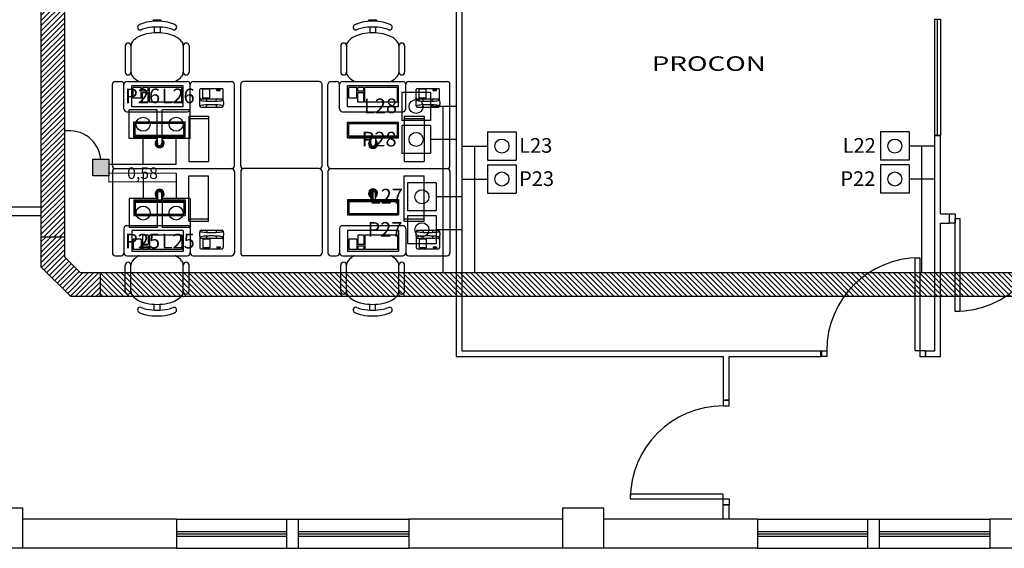
# Model space of a CAD drawing. Units: metres. Extents: x -386 to -188, y -4 to 126.
# Drawn here: x -241 to -232, y 13 to 18 of the extents above; entities that cross this region are included whole.
import ezdxf
from ezdxf.enums import TextEntityAlignment as Align

# ---------------------------------------------------------------- set-up
doc = ezdxf.new("R2010")
doc.units = ezdxf.units.M
for name, color, linetype in [('encaminhamento elétrico', 5, 'Continuous'), ('encaminhamento lógico', 4, 'Continuous'), ('ESPECARQ', 2, 'Continuous'), ('mobiliario', 133, 'Continuous'), ('PAREDE', 6, 'Continuous'), ('Ponto de Lógica', 30, 'Continuous'), ('Ponto de Telefonia', 4, 'Continuous'), ('texto', 2, 'Continuous'), ('Tubulação Elétrica', 5, 'Continuous')]:
    doc.layers.add(name, color=color, linetype=linetype)
doc.styles.add('ARIAL', font='arial.ttf', dxfattribs={"height": 0.1})
doc.styles.add('ARIAL-2', font='arial.ttf', dxfattribs={"height": 0.1})
doc.styles.add('REGUA100', font='ARIALN.TTF', dxfattribs={"width": 1.4})
doc.styles.add('REGUA60', font='cityb___.ttf', dxfattribs={"width": 1.4})
doc.dimstyles.new('blocos', dxfattribs={"dimscale": 1.3, "dimtxt": 0.1, "dimasz": 0.05, "dimexe": 0.1, "dimexo": 0.02, "dimgap": 0.05, "dimtad": 3, "dimzin": 1, "dimtxsty": 'ARIAL-2', "dimblk": 'DOT', "dimcen": 1, "dimclrd": 1, "dimclre": 1, "dimclrt": 1, "dimadec": 4, "dimazin": 0, "dimtfac": 1, "dimtmove": 0, "dimatfit": 3, "dimldrblk": 'DOT', "dimfxl": 0, "dimlwd": 13, "dimlwe": 13, "dimarcsym": 0})

# ---------------------------------------------------------------- blocks, each defined once
blk = doc.blocks.new('INDUNI1')
at = {"color": 0, "style": 'REGUA100', "width": 1.4, "flags": 8}
for tag, p in [('NOME1', (0, 0)), ('NOME2', (0, -4.29))]:
    blk.add_attdef(tag, text='', height=2.5, dxfattribs=at).set_placement(p, align=Align.CENTER)
at = {"layer": 'ESPECARQ', "style": 'REGUA60', "width": 1.4}
blk.add_attdef('AREA', text='', height=1.5, dxfattribs=at).set_placement((0, -7.81), align=Align.CENTER)
at = {"layer": 'ESPECARQ', "style": 'REGUA60', "width": 1.4, "flags": 8}
for tag, p in [('PISO', (0, -10.31)), ('REVPAR', (0, -12.81)), ('PEDIR', (0, -15.31))]:
    blk.add_attdef(tag, text='', height=1.5, dxfattribs=at).set_placement(p, align=Align.CENTER)
blk = doc.blocks.new('_Dot')
at = {"color": 0, "lineweight": -2}
blk.add_line((-0.5, 0), (-1, 0), dxfattribs=at)
at = {"color": 0, "const_width": 0.5}
blk.add_lwpolyline([(-0.25, 0, 1), (0.25, 0, 1)], format="xyb", close=True, dxfattribs=at)
blk = doc.blocks.new('*D390')
at = {"layer": 'DefPoints', "color": 0, "linetype": 'Continuous'}
for p in [(-239.9555, 16.5579), (-239.3766, 16.5562), (-239.9555, 16.4802)]:
    blk.add_point(p, dxfattribs=at)
at = {"layer": 'encaminhamento lógico', "color": 1, "lineweight": 13}
for p, q in [((-239.9555, 16.5569), (-239.9555, 16.4752)), ((-239.3766, 16.5552), (-239.3766, 16.4752))]:
    blk.add_line(p, q, dxfattribs=at)
at = {"layer": 'encaminhamento lógico', "color": 1, "linetype": 'Continuous', "lineweight": 13}
blk.add_line((-239.3791, 16.4802), (-239.953, 16.4802), dxfattribs=at)
at = {"layer": 'encaminhamento lógico', "color": 1, "linetype": 'Continuous', "lineweight": 13, "xscale": 0.0025, "yscale": 0.0025, "zscale": 0.0025, "rotation": 180}
blk.add_blockref('_Dot', (-239.9555, 16.4802), dxfattribs=at)
at = {"layer": 'encaminhamento lógico', "color": 1, "linetype": 'Continuous', "lineweight": 13, "xscale": 0.0025, "yscale": 0.0025, "zscale": 0.0025}
blk.add_blockref('_Dot', (-239.3766, 16.4802), dxfattribs=at)
at = {"layer": 'encaminhamento lógico', "color": 1, "linetype": 'Continuous', "insert": (-239.666, 16.5428), "char_height": 0.1, "attachment_point": 5, "style": 'ARIAL-2'}
blk.add_mtext('0,58', dxfattribs=at)

msp = doc.modelspace()

# ---------------------------------------------------------------- hatches: boundary and pattern name
at = {"layer": 'encaminhamento elétrico', "linetype": 'Continuous'}
h = msp.add_hatch(color=6, dxfattribs=at)
h.dxf.hatch_style = 1
h.paths.add_polyline_path([(-240.0938, 16.5328), (-239.9555, 16.5328), (-239.9555, 16.6768), (-240.0938, 16.6768)])
at = {"layer": 'encaminhamento lógico'}
h = msp.add_hatch(dxfattribs=at)
h.set_pattern_fill('ANSI31', color=107, scale=0.01, angle=-180)
h.set_pattern_definition([(225, (-5138.19107, 3898.641778), (0.0224506403, -0.0224506403), [])])
h.paths.add_polyline_path([(-240.5396, 16.0046), (-240.3371, 16.0046), (-240.3371, 27.487), (-240.5396, 27.487)])
at = {"layer": 'encaminhamento lógico', "linetype": 'Continuous'}
h = msp.add_hatch(dxfattribs=at)
h.set_pattern_fill('ANSI31', color=107, scale=0.01)
h.set_pattern_definition([(45, (-348.488278, 86.94643), (-0.02245064, 0.02245064), [])])
h.paths.add_polyline_path([(-240.0315, 15.4966), (-240.286, 15.4966), (-240.5396, 15.7502), (-240.5396, 16.0046), (-240.3371, 16.0046), (-240.3371, 15.834), (-240.2021, 15.699), (-240.0315, 15.699)])
at = {"layer": 'encaminhamento lógico'}
h = msp.add_hatch(dxfattribs=at)
h.set_pattern_fill('ANSI31', color=107, scale=0.01, angle=-90)
h.set_pattern_definition([(315, (-4115.035275, -4882.15492), (0.0224506403, 0.0224506403), [])])
h.paths.add_polyline_path([(-240.0315, 15.699), (-240.0315, 15.4966), (-221.8696, 15.4966), (-221.8696, 15.699)])

# ---------------------------------------------------------------- linework, layer by layer
at = {"layer": 'encaminhamento elétrico', "color": 6, "linetype": 'Continuous'}
msp.add_lwpolyline([(-240.0938, 16.6768), (-239.9555, 16.6768), (-239.9555, 16.5328), (-240.0938, 16.5328)], close=True, dxfattribs=at)
at = {"layer": 'encaminhamento lógico'}
for p, q in [((-240.5396, 27.7415), (-240.5396, 15.7502)), ((-240.3371, 27.6576), (-240.3371, 15.834)), ((-240.5396, 16.2619), (-245.7979, 16.2619)), ((-240.5396, 16.1869), (-245.7979, 16.1869)), ((-240.3371, 15.834), (-240.2021, 15.699)), ((-240.5396, 15.7502), (-240.286, 15.4966)), ((-240.2021, 15.699), (-221.6989, 15.699)), ((-240.286, 15.4966), (-221.6151, 15.4966))]:
    msp.add_line(p, q, dxfattribs=at)
at = {"layer": 'encaminhamento lógico', "linetype": 'Continuous'}
for p, q in [((-237.0779, 15.699), (-237.0779, 17.1297)), ((-236.8071, 15.699), (-236.8071, 16.7892)), ((-232.9579, 15.699), (-232.9579, 16.7892)), ((-239.9555, 16.6334), (-239.3766, 16.6334)), ((-239.9555, 16.5579), (-239.3766, 16.5562)), ((-240.3371, 16.0046), (-240.5396, 16.0046)), ((-240.0315, 15.699), (-240.0315, 15.4966))]:
    msp.add_line(p, q, dxfattribs=at)
at = {"layer": 'mobiliario'}
for p, q in [((-239.7399, 16.9984), (-239.2996, 16.9984)), ((-239.7399, 16.8642), (-239.7399, 16.9984)), ((-239.7286, 16.9863), (-239.3096, 16.9863)), ((-239.7286, 16.8824), (-239.7286, 16.9863)), ((-239.3096, 16.8824), (-239.3096, 16.9863)), ((-239.2996, 16.8642), (-239.2996, 16.9984)), ((-237.9022, 16.994), (-237.4618, 16.994)), ((-237.9022, 16.8598), (-237.9022, 16.994)), ((-237.8909, 16.9819), (-237.4718, 16.9819)), ((-237.8909, 16.878), (-237.8909, 16.9819)), ((-237.4718, 16.878), (-237.4718, 16.9819)), ((-237.4618, 16.8598), (-237.4618, 16.994)), ((-239.7399, 16.8728), (-239.2996, 16.8728)), ((-239.7399, 16.8642), (-239.2996, 16.8642)), ((-239.7286, 16.8824), (-239.3096, 16.8824)), ((-239.5383, 16.8125), (-239.5383, 16.8642)), ((-239.4999, 16.8642), (-239.4999, 16.8125)), ((-237.9022, 16.8684), (-237.4618, 16.8684)), ((-237.8909, 16.878), (-237.4718, 16.878)), ((-237.9022, 16.8598), (-237.4618, 16.8598)), ((-237.7005, 16.8081), (-237.7005, 16.8598)), ((-237.6621, 16.8598), (-237.6621, 16.8081)), ((-239.5383, 16.3771), (-239.5383, 16.3254)), ((-239.4999, 16.3254), (-239.4999, 16.3771)), ((-237.7005, 16.3815), (-237.7005, 16.3298)), ((-237.6621, 16.3298), (-237.6621, 16.3815)), ((-239.7399, 16.3254), (-239.2996, 16.3254)), ((-239.7399, 16.3254), (-239.7399, 16.1912)), ((-239.7399, 16.3168), (-239.2996, 16.3168)), ((-239.7286, 16.3072), (-239.3096, 16.3072)), ((-239.7286, 16.3072), (-239.7286, 16.2033)), ((-239.3096, 16.3072), (-239.3096, 16.2033)), ((-239.2996, 16.3254), (-239.2996, 16.1912)), ((-237.9022, 16.3298), (-237.4618, 16.3298)), ((-237.9022, 16.3298), (-237.9022, 16.1956)), ((-237.9022, 16.3212), (-237.4618, 16.3212)), ((-237.8909, 16.3116), (-237.4718, 16.3116)), ((-237.8909, 16.3116), (-237.8909, 16.2077)), ((-237.4718, 16.3116), (-237.4718, 16.2077)), ((-237.4618, 16.3298), (-237.4618, 16.1956)), ((-239.7399, 16.1912), (-239.2996, 16.1912)), ((-239.7286, 16.2033), (-239.3096, 16.2033)), ((-237.9022, 16.1956), (-237.4618, 16.1956)), ((-237.8909, 16.2077), (-237.4718, 16.2077))]:
    msp.add_line(p, q, dxfattribs=at)
for centre, radius, start, end in [((-239.5191, 16.8125), 0.0392, 119.31433, 60.68567), ((-239.5191, 16.8125), 0.0292, 131.09871, 48.90129), ((-239.5191, 16.8125), 0.0192, 180, 0), ((-237.6813, 16.8081), 0.0392, 119.31433, 60.68567), ((-237.6813, 16.8081), 0.0292, 131.09871, 48.90129), ((-237.6813, 16.8081), 0.0192, 180, 0), ((-239.5191, 16.3771), 0.0392, 299.31433, 240.68567), ((-239.5191, 16.3771), 0.0292, 311.09871, 228.90129), ((-239.5191, 16.3771), 0.0192, 0, 180), ((-237.6813, 16.3815), 0.0392, 299.31433, 240.68567), ((-237.6813, 16.3815), 0.0292, 311.09871, 228.90129), ((-237.6813, 16.3815), 0.0192, 0, 180)]:
    msp.add_arc(centre, radius, start, end, dxfattribs=at)
at = {"layer": 'PAREDE', "color": 2}
for p, q in [((-236.9679, 21.3455), (-236.9679, 14.9772)), ((-236.9179, 21.3455), (-236.9179, 15.0272)), ((-232.8229, 16.8805), (-232.8229, 17.8805)), ((-239.5752, 17.8624), (-239.5752, 17.8687)), ((-239.5102, 17.8737), (-239.5702, 17.8737)), ((-239.5652, 17.8131), (-239.5652, 17.7631)), ((-239.5152, 17.8131), (-239.5152, 17.7631)), ((-239.5052, 17.8624), (-239.5052, 17.8687)), ((-237.7201, 17.8624), (-237.7201, 17.8687)), ((-237.6551, 17.8737), (-237.7151, 17.8737)), ((-237.7101, 17.8131), (-237.7101, 17.7631)), ((-237.6601, 17.8131), (-237.6601, 17.7631)), ((-237.6501, 17.8624), (-237.6501, 17.8687)), ((-239.8152, 17.6512), (-239.8152, 17.4262)), ((-239.7652, 17.6512), (-239.7652, 17.4262)), ((-239.3152, 17.6512), (-239.3152, 17.4262)), ((-239.2652, 17.6512), (-239.2652, 17.4262)), ((-237.9601, 17.6512), (-237.9601, 17.4262)), ((-237.9101, 17.6512), (-237.9101, 17.4262)), ((-237.4601, 17.6512), (-237.4601, 17.4262)), ((-237.4101, 17.6512), (-237.4101, 17.4262)), ((-239.9255, 16.6198), (-239.9255, 17.3198)), ((-239.9005, 17.3448), (-239.8505, 17.3448)), ((-239.8255, 17.1098), (-239.8255, 17.3198)), ((-239.8005, 17.3448), (-239.2805, 17.3448)), ((-239.7567, 17.1275), (-239.7567, 17.3075)), ((-239.3167, 17.3075), (-239.7567, 17.3075)), ((-239.7467, 17.2025), (-239.7467, 17.2925)), ((-239.6767, 17.2925), (-239.7467, 17.2925)), ((-239.6767, 17.2025), (-239.6767, 17.2925)), ((-239.6667, 17.2625), (-239.6667, 17.2925)), ((-239.6167, 17.2925), (-239.6667, 17.2925)), ((-239.6167, 17.2625), (-239.6167, 17.2925)), ((-239.6067, 17.1675), (-239.6067, 17.2925)), ((-239.3267, 17.2925), (-239.6067, 17.2925)), ((-239.3267, 17.1675), (-239.3267, 17.2925)), ((-239.3167, 17.1275), (-239.3167, 17.3075)), ((-239.2555, 17.1098), (-239.2555, 17.3198)), ((-239.2305, 17.3448), (-238.9005, 17.3448)), ((-238.8755, 16.6198), (-238.8755, 17.3198)), ((-238.8204, 16.6198), (-238.8204, 17.3198)), ((-238.1454, 17.3448), (-238.7954, 17.3448)), ((-238.1204, 16.6198), (-238.1204, 17.3198)), ((-238.0704, 16.6198), (-238.0704, 17.3198)), ((-238.0454, 17.3448), (-237.9954, 17.3448)), ((-237.9704, 17.1098), (-237.9704, 17.3198)), ((-237.9454, 17.3448), (-237.4254, 17.3448)), ((-237.4616, 17.3075), (-237.9016, 17.3075)), ((-237.9016, 17.1275), (-237.9016, 17.3075)), ((-237.8916, 17.2025), (-237.8916, 17.2925)), ((-237.8216, 17.2925), (-237.8916, 17.2925)), ((-237.8216, 17.2025), (-237.8216, 17.2925)), ((-237.7616, 17.2925), (-237.8116, 17.2925)), ((-237.8116, 17.2625), (-237.8116, 17.2925)), ((-237.7616, 17.2625), (-237.7616, 17.2925)), ((-237.7516, 17.1675), (-237.7516, 17.2925)), ((-237.4716, 17.2925), (-237.7516, 17.2925)), ((-237.4716, 17.1675), (-237.4716, 17.2925)), ((-237.4616, 17.1275), (-237.4616, 17.3075)), ((-237.4004, 17.1098), (-237.4004, 17.3198)), ((-237.3754, 17.3448), (-237.0454, 17.3448)), ((-237.0204, 16.6198), (-237.0204, 17.3198)), ((-239.6767, 17.2025), (-239.7467, 17.2025)), ((-239.6167, 17.2625), (-239.6667, 17.2625)), ((-239.6667, 17.1675), (-239.6667, 17.2475)), ((-239.6167, 17.2475), (-239.6667, 17.2475)), ((-239.6167, 17.1675), (-239.6167, 17.2475)), ((-239.1718, 17.1786), (-239.1718, 17.2748)), ((-239.1618, 17.2848), (-238.9818, 17.2848)), ((-239.1468, 17.2013), (-239.1468, 17.2783)), ((-239.0868, 17.2783), (-239.1468, 17.2783)), ((-239.0868, 17.2013), (-239.1468, 17.2013)), ((-239.0868, 17.2013), (-239.0868, 17.2783)), ((-239.0268, 17.2683), (-239.0268, 17.2783)), ((-239.0268, 17.2783), (-238.9968, 17.2783)), ((-239.0268, 17.2683), (-238.9968, 17.2683)), ((-238.9968, 17.2683), (-238.9968, 17.2783)), ((-238.9718, 17.1786), (-238.9718, 17.2748)), ((-237.8216, 17.2025), (-237.8916, 17.2025)), ((-237.7616, 17.2625), (-237.8116, 17.2625)), ((-237.7616, 17.2475), (-237.8116, 17.2475)), ((-237.8116, 17.1675), (-237.8116, 17.2475)), ((-237.7616, 17.1675), (-237.7616, 17.2475)), ((-237.3099, 17.1786), (-237.3099, 17.2748)), ((-237.2999, 17.2848), (-237.1199, 17.2848)), ((-237.2849, 17.2013), (-237.2849, 17.2783)), ((-237.2249, 17.2783), (-237.2849, 17.2783)), ((-237.2249, 17.2013), (-237.2849, 17.2013)), ((-237.2249, 17.2013), (-237.2249, 17.2783)), ((-237.1649, 17.2683), (-237.1649, 17.2783)), ((-237.1649, 17.2783), (-237.1349, 17.2783)), ((-237.1649, 17.2683), (-237.1349, 17.2683)), ((-237.1349, 17.2683), (-237.1349, 17.2783)), ((-237.1099, 17.1786), (-237.1099, 17.2748)), ((-239.3167, 17.1275), (-239.7567, 17.1275)), ((-239.6167, 17.1675), (-239.6667, 17.1675)), ((-239.3267, 17.1675), (-239.6067, 17.1675)), ((-239.1718, 17.1348), (-239.1718, 17.14)), ((-239.1618, 17.1948), (-238.9818, 17.1948)), ((-239.1618, 17.1248), (-238.9818, 17.1248)), ((-239.1118, 17.1754), (-239.1118, 17.1828)), ((-239.1118, 17.1368), (-239.1118, 17.1441)), ((-239.0318, 17.1754), (-239.0318, 17.1828)), ((-239.0318, 17.1368), (-239.0318, 17.1441)), ((-238.9718, 17.1348), (-238.9718, 17.1398)), ((-237.4616, 17.1275), (-237.9016, 17.1275)), ((-237.7616, 17.1675), (-237.8116, 17.1675)), ((-237.4716, 17.1675), (-237.7516, 17.1675)), ((-237.3099, 17.1348), (-237.3099, 17.14)), ((-237.2999, 17.1948), (-237.1199, 17.1948)), ((-237.2999, 17.1248), (-237.1199, 17.1248)), ((-237.2499, 17.1754), (-237.2499, 17.1828)), ((-237.2499, 17.1368), (-237.2499, 17.1441)), ((-237.1699, 17.1754), (-237.1699, 17.1828)), ((-237.1699, 17.1368), (-237.1699, 17.1441)), ((-237.1099, 17.1348), (-237.1099, 17.1398)), ((-239.8005, 17.0848), (-239.2805, 17.0848)), ((-239.268, 17.0469), (-239.268, 16.6569)), ((-239.268, 17.0469), (-239.098, 17.0469)), ((-239.098, 17.0469), (-239.098, 16.6569)), ((-237.9454, 17.0848), (-237.4254, 17.0848)), ((-237.4129, 17.0469), (-237.4129, 16.6569)), ((-237.4129, 17.0469), (-237.2429, 17.0469)), ((-237.2429, 17.0469), (-237.2429, 16.6569)), ((-239.268, 17.0269), (-239.098, 17.0269)), ((-237.4129, 17.0269), (-237.2429, 17.0269)), ((-232.8479, 15.0272), (-232.8479, 16.8835)), ((-232.7979, 16.2055), (-232.7979, 16.8835)), ((-239.268, 16.6569), (-239.098, 16.6569)), ((-237.4129, 16.6569), (-237.2429, 16.6569)), ((-239.9255, 16.5698), (-239.9255, 15.8698)), ((-239.9005, 16.5948), (-238.9005, 16.5948)), ((-239.9005, 16.5948), (-238.9005, 16.5948)), ((-239.268, 16.1427), (-239.268, 16.5327)), ((-239.268, 16.5327), (-239.098, 16.5327)), ((-239.098, 16.1427), (-239.098, 16.5327)), ((-238.8755, 16.5698), (-238.8755, 15.8698)), ((-238.8204, 16.5698), (-238.8204, 15.8698)), ((-238.1454, 16.5948), (-238.7954, 16.5948)), ((-238.1454, 16.5948), (-238.7954, 16.5948)), ((-238.1204, 16.5698), (-238.1204, 15.8698)), ((-238.0704, 16.5698), (-238.0704, 15.8698)), ((-238.0454, 16.5948), (-237.0454, 16.5948)), ((-238.0454, 16.5948), (-237.0454, 16.5948)), ((-237.4129, 16.1427), (-237.4129, 16.5327)), ((-237.4129, 16.5327), (-237.2429, 16.5327)), ((-237.2429, 16.1427), (-237.2429, 16.5327)), ((-237.0204, 16.5698), (-237.0204, 15.8698)), ((-232.7979, 16.2055), (-232.7229, 16.2055)), ((-232.7229, 16.2055), (-232.7229, 16.1255)), ((-232.7229, 16.2055), (-232.7229, 16.1255)), ((-239.8005, 16.1048), (-239.2805, 16.1048)), ((-239.268, 16.1627), (-239.098, 16.1627)), ((-239.268, 16.1427), (-239.098, 16.1427)), ((-237.9454, 16.1048), (-237.4254, 16.1048)), ((-237.4129, 16.1627), (-237.2429, 16.1627)), ((-237.4129, 16.1427), (-237.2429, 16.1427)), ((-232.7979, 14.9772), (-232.7979, 16.1255)), ((-232.7979, 16.1255), (-232.7229, 16.1255)), ((-239.8255, 16.0798), (-239.8255, 15.8698)), ((-239.7567, 16.0621), (-239.7567, 15.8821)), ((-239.3167, 16.0621), (-239.7567, 16.0621)), ((-239.6667, 16.0221), (-239.6667, 15.9421)), ((-239.6167, 16.0221), (-239.6667, 16.0221)), ((-239.6167, 16.0221), (-239.6167, 15.9421)), ((-239.6067, 16.0221), (-239.6067, 15.8971)), ((-239.3267, 16.0221), (-239.6067, 16.0221)), ((-239.3267, 16.0221), (-239.3267, 15.8971)), ((-239.3167, 16.0621), (-239.3167, 15.8821)), ((-239.2555, 16.0798), (-239.2555, 15.8698)), ((-239.1718, 16.0548), (-239.1718, 16.0496)), ((-239.1618, 16.0648), (-238.9818, 16.0648)), ((-239.1118, 16.0528), (-239.1118, 16.0455)), ((-239.0318, 16.0528), (-239.0318, 16.0455)), ((-238.9718, 16.0548), (-238.9718, 16.0497)), ((-237.9704, 16.0798), (-237.9704, 15.8698)), ((-237.4616, 16.0621), (-237.9016, 16.0621)), ((-237.9016, 16.0621), (-237.9016, 15.8821)), ((-237.7616, 16.0221), (-237.8116, 16.0221)), ((-237.8116, 16.0221), (-237.8116, 15.9421)), ((-237.7616, 16.0221), (-237.7616, 15.9421)), ((-237.7516, 16.0221), (-237.7516, 15.8971)), ((-237.4716, 16.0221), (-237.7516, 16.0221)), ((-237.4716, 16.0221), (-237.4716, 15.8971)), ((-237.4616, 16.0621), (-237.4616, 15.8821)), ((-237.4004, 16.0798), (-237.4004, 15.8698)), ((-237.3099, 16.0548), (-237.3099, 16.0496)), ((-237.2999, 16.0648), (-237.1199, 16.0648)), ((-237.2499, 16.0528), (-237.2499, 16.0455)), ((-237.1699, 16.0528), (-237.1699, 16.0455)), ((-237.1099, 16.0548), (-237.1099, 16.0497)), ((-239.7467, 15.9871), (-239.7467, 15.8971)), ((-239.6767, 15.9871), (-239.7467, 15.9871)), ((-239.6767, 15.9871), (-239.6767, 15.8971)), ((-239.6167, 15.9421), (-239.6667, 15.9421)), ((-239.1718, 16.011), (-239.1718, 15.9148)), ((-239.1618, 15.9948), (-238.9818, 15.9948)), ((-239.1468, 15.9883), (-239.1468, 15.9113)), ((-239.0868, 15.9883), (-239.1468, 15.9883)), ((-239.1118, 16.0142), (-239.1118, 16.0068)), ((-239.0868, 15.9883), (-239.0868, 15.9113)), ((-239.0318, 16.0142), (-239.0318, 16.0068)), ((-238.9718, 16.011), (-238.9718, 15.9148)), ((-237.8916, 15.9871), (-237.8916, 15.8971)), ((-237.8216, 15.9871), (-237.8916, 15.9871)), ((-237.8216, 15.9871), (-237.8216, 15.8971)), ((-237.7616, 15.9421), (-237.8116, 15.9421)), ((-237.3099, 16.011), (-237.3099, 15.9148)), ((-237.2999, 15.9948), (-237.1199, 15.9948)), ((-237.2849, 15.9883), (-237.2849, 15.9113)), ((-237.2249, 15.9883), (-237.2849, 15.9883)), ((-237.2499, 16.0142), (-237.2499, 16.0068)), ((-237.2249, 15.9883), (-237.2249, 15.9113)), ((-237.1699, 16.0142), (-237.1699, 16.0068)), ((-237.1099, 16.011), (-237.1099, 15.9148)), ((-239.3167, 15.8821), (-239.7567, 15.8821)), ((-239.6767, 15.8971), (-239.7467, 15.8971)), ((-239.6667, 15.9271), (-239.6667, 15.8971)), ((-239.6167, 15.9271), (-239.6667, 15.9271)), ((-239.6167, 15.8971), (-239.6667, 15.8971)), ((-239.6167, 15.9271), (-239.6167, 15.8971)), ((-239.3267, 15.8971), (-239.6067, 15.8971)), ((-239.1618, 15.9048), (-238.9818, 15.9048)), ((-239.0868, 15.9113), (-239.1468, 15.9113)), ((-239.0268, 15.9213), (-239.0268, 15.9113)), ((-239.0268, 15.9213), (-238.9968, 15.9213)), ((-239.0268, 15.9113), (-238.9968, 15.9113)), ((-238.9968, 15.9213), (-238.9968, 15.9113)), ((-237.4616, 15.8821), (-237.9016, 15.8821)), ((-237.8216, 15.8971), (-237.8916, 15.8971)), ((-237.7616, 15.9271), (-237.8116, 15.9271)), ((-237.8116, 15.9271), (-237.8116, 15.8971)), ((-237.7616, 15.8971), (-237.8116, 15.8971)), ((-237.7616, 15.9271), (-237.7616, 15.8971)), ((-237.4716, 15.8971), (-237.7516, 15.8971)), ((-237.2999, 15.9048), (-237.1199, 15.9048)), ((-237.2249, 15.9113), (-237.2849, 15.9113)), ((-237.1649, 15.9213), (-237.1649, 15.9113)), ((-237.1649, 15.9213), (-237.1349, 15.9213)), ((-237.1649, 15.9113), (-237.1349, 15.9113)), ((-237.1349, 15.9213), (-237.1349, 15.9113)), ((-239.9005, 15.8448), (-239.8505, 15.8448)), ((-239.8152, 15.5383), (-239.8152, 15.7633)), ((-239.8005, 15.8448), (-239.2805, 15.8448)), ((-239.7652, 15.5383), (-239.7652, 15.7633)), ((-239.3152, 15.5383), (-239.3152, 15.7633)), ((-239.2652, 15.5383), (-239.2652, 15.7633)), ((-239.2305, 15.8448), (-238.9005, 15.8448)), ((-238.1454, 15.8448), (-238.7954, 15.8448)), ((-238.0454, 15.8448), (-237.9954, 15.8448)), ((-237.9601, 15.5383), (-237.9601, 15.7633)), ((-237.9454, 15.8448), (-237.4254, 15.8448)), ((-237.9101, 15.5383), (-237.9101, 15.7633)), ((-237.4601, 15.5383), (-237.4601, 15.7633)), ((-237.4101, 15.5383), (-237.4101, 15.7633)), ((-237.3754, 15.8448), (-237.0454, 15.8448)), ((-239.5652, 15.3765), (-239.5652, 15.4265)), ((-239.5152, 15.3765), (-239.5152, 15.4265)), ((-237.7101, 15.3765), (-237.7101, 15.4265)), ((-237.6601, 15.3765), (-237.6601, 15.4265)), ((-239.5752, 15.3272), (-239.5752, 15.3208)), ((-239.5052, 15.3272), (-239.5052, 15.3208)), ((-237.7201, 15.3272), (-237.7201, 15.3208)), ((-237.6501, 15.3272), (-237.6501, 15.3208)), ((-236.9179, 15.0272), (-233.824, 15.0272)), ((-233.8278, 15.0272), (-233.8278, 14.9772)), ((-233.8278, 15.0272), (-233.8278, 14.9772)), ((-233.8278, 15.0272), (-233.8278, 14.9772)), ((-233.8278, 14.9772), (-233.8278, 15.0272)), ((-233.8278, 14.9772), (-233.8278, 15.0272)), ((-233.8278, 15.0272), (-233.8278, 14.9772)), ((-233.824, 14.9772), (-233.824, 15.0272)), ((-233.824, 15.0272), (-233.824, 14.9772)), ((-232.9278, 15.0272), (-232.8479, 15.0272)), ((-232.9278, 15.0272), (-232.9278, 14.9772)), ((-232.9278, 14.9772), (-232.9278, 15.0272)), ((-232.9278, 15.0272), (-232.9278, 14.9772)), ((-232.9278, 14.9772), (-232.9278, 15.0272)), ((-232.9278, 14.9772), (-232.9278, 15.0272)), ((-232.9278, 15.0272), (-232.9278, 14.9772)), ((-232.9278, 15.0272), (-232.9278, 14.9772)), ((-236.9679, 14.9772), (-234.6679, 14.9772)), ((-234.6679, 14.9772), (-234.6679, 14.601)), ((-234.6179, 14.9772), (-233.824, 14.9772)), ((-234.6179, 14.601), (-234.6179, 14.9772)), ((-232.9278, 14.9772), (-232.7979, 14.9772)), ((-234.6179, 14.601), (-234.6679, 14.601)), ((-234.6679, 14.601), (-234.6179, 14.601)), ((-234.6679, 14.601), (-234.6179, 14.601)), ((-234.6679, 14.601), (-234.6179, 14.601)), ((-234.6179, 14.601), (-234.6679, 14.601)), ((-234.6179, 14.601), (-234.6679, 14.601)), ((-234.6679, 14.601), (-234.6179, 14.601)), ((-234.6679, 13.5755), (-234.6679, 13.701)), ((-234.6179, 13.701), (-234.6679, 13.701)), ((-234.6679, 13.701), (-234.6179, 13.701)), ((-234.6179, 13.701), (-234.6679, 13.701)), ((-234.6679, 13.701), (-234.6179, 13.701)), ((-234.6179, 13.701), (-234.6679, 13.701)), ((-234.6179, 13.701), (-234.6679, 13.701)), ((-234.6679, 13.701), (-234.6179, 13.701)), ((-234.6179, 13.5755), (-234.6179, 13.701)), ((-239.3729, 13.5755), (-240.6979, 13.5755)), ((-239.3729, 13.5755), (-239.3729, 13.3255)), ((-239.3729, 13.5755), (-237.3729, 13.5755)), ((-238.4229, 13.3255), (-238.4229, 13.5755)), ((-238.3229, 13.3255), (-238.3229, 13.5755)), ((-236.0479, 13.5755), (-237.3729, 13.5755)), ((-237.3729, 13.5755), (-237.3729, 13.3255)), ((-234.3729, 13.5755), (-235.6979, 13.5755)), ((-234.3729, 13.5755), (-234.3729, 13.3255)), ((-234.3729, 13.5755), (-232.3729, 13.5755)), ((-233.4229, 13.3255), (-233.4229, 13.5755)), ((-233.3229, 13.3255), (-233.3229, 13.5755)), ((-231.0479, 13.5755), (-232.3729, 13.5755)), ((-232.3729, 13.5755), (-232.3729, 13.3255)), ((-239.3729, 13.4705), (-238.4229, 13.4705)), ((-239.3729, 13.4505), (-238.4229, 13.4505)), ((-239.3729, 13.4305), (-238.4229, 13.4305)), ((-238.3229, 13.4705), (-237.3729, 13.4705)), ((-238.3229, 13.4505), (-237.3729, 13.4505)), ((-238.3229, 13.4305), (-237.3729, 13.4305)), ((-234.3729, 13.4705), (-233.4229, 13.4705)), ((-234.3729, 13.4505), (-233.4229, 13.4505)), ((-234.3729, 13.4305), (-233.4229, 13.4305)), ((-233.3229, 13.4705), (-232.3729, 13.4705)), ((-233.3229, 13.4505), (-232.3729, 13.4505)), ((-233.3229, 13.4305), (-232.3729, 13.4305)), ((-239.3729, 13.3255), (-240.6979, 13.3255)), ((-239.3729, 13.3255), (-237.3729, 13.3255)), ((-236.0479, 13.3255), (-237.3729, 13.3255)), ((-234.3729, 13.3255), (-235.6979, 13.3255)), ((-234.3729, 13.3255), (-232.3729, 13.3255)), ((-231.0479, 13.3255), (-232.3729, 13.3255))]:
    msp.add_line(p, q, dxfattribs=at)
for points in [[(-232.8479, 16.8805), (-232.8479, 17.8805), (-232.7979, 17.8805), (-232.7979, 16.8805)], [(-232.6729, 15.3655), (-232.6729, 16.1655), (-232.6329, 16.1655), (-232.6329, 15.3655)], [(-232.9778, 15.8272), (-232.9778, 15.0272), (-233.0178, 15.0272), (-233.0178, 15.8272)], [(-235.4679, 13.751), (-234.6679, 13.751), (-234.6679, 13.791), (-235.4679, 13.791)], [(-241.0479, 13.6755), (-240.6979, 13.6755), (-240.6979, 13.3255), (-241.0479, 13.3255)], [(-236.0479, 13.6755), (-235.6979, 13.6755), (-235.6979, 13.3255), (-236.0479, 13.3255)]]:
    msp.add_lwpolyline(points, close=True, dxfattribs=at)
for points in [[(-232.8479, 16.8805), (-232.7979, 16.8805)], [(-232.7229, 16.2055), (-232.6729, 16.2055), (-232.6729, 16.1255), (-232.7229, 16.1255)], [(-233.8278, 15.0272), (-233.7778, 15.0272), (-233.7778, 14.9772), (-233.8278, 14.9772)], [(-232.9278, 15.0272), (-232.9778, 15.0272), (-232.9778, 14.9772), (-232.9278, 14.9772)], [(-234.6679, 14.601), (-234.6679, 14.551), (-234.6179, 14.551), (-234.6179, 14.601)], [(-234.6679, 13.701), (-234.6679, 13.751), (-234.6179, 13.751), (-234.6179, 13.701)]]:
    msp.add_lwpolyline(points, dxfattribs=at)
for centre, radius, start, end in [((-239.6856, 17.812), 0.0229, 111.5813, 291.5813), ((-239.5747, 17.5816), 0.2786, 101.70092, 116.56505), ((-239.5747, 17.5316), 0.2786, 101.70092, 111.5813), ((-239.5402, 17.4151), 0.4487, 90, 101.70092), ((-239.5402, 17.3651), 0.4487, 90, 101.70092), ((-239.5702, 17.8687), 0.005, 90, 180), ((-239.5402, 17.4151), 0.4487, 78.29908, 90), ((-239.5402, 17.3651), 0.4487, 78.29908, 90), ((-239.5102, 17.8687), 0.005, 0, 90), ((-239.5057, 17.5816), 0.2786, 63.43495, 78.29908), ((-239.5057, 17.5316), 0.2786, 68.4187, 78.29908), ((-239.3948, 17.812), 0.0229, 248.4187, 68.4187), ((-237.8305, 17.812), 0.0229, 111.5813, 291.5813), ((-237.7196, 17.5816), 0.2786, 101.70092, 116.56505), ((-237.7196, 17.5316), 0.2786, 101.70092, 111.5813), ((-237.6851, 17.4151), 0.4487, 90, 101.70092), ((-237.6851, 17.3651), 0.4487, 90, 101.70092), ((-237.7151, 17.8687), 0.005, 90, 180), ((-237.6851, 17.4151), 0.4487, 78.29908, 90), ((-237.6851, 17.3651), 0.4487, 78.29908, 90), ((-237.6551, 17.8687), 0.005, 0, 90), ((-237.6506, 17.5816), 0.2786, 63.43495, 78.29908), ((-237.6506, 17.5316), 0.2786, 68.4187, 78.29908), ((-237.5397, 17.812), 0.0229, 248.4187, 68.4187), ((-239.627, 17.5863), 0.1616, 116.56505, 140.36073), ((-239.5747, 17.4816), 0.2786, 101.70092, 116.56505), ((-239.5402, 17.3151), 0.4487, 90, 101.70092), ((-239.5402, 17.3151), 0.4487, 78.29908, 90), ((-239.5057, 17.4816), 0.2786, 63.43495, 78.29908), ((-239.4534, 17.5863), 0.1616, 39.63927, 63.43495), ((-237.7719, 17.5863), 0.1616, 116.56505, 140.36073), ((-237.7196, 17.4816), 0.2786, 101.70092, 116.56505), ((-237.6851, 17.3151), 0.4487, 90, 101.70092), ((-237.6851, 17.3151), 0.4487, 78.29908, 90), ((-237.6506, 17.4816), 0.2786, 63.43495, 78.29908), ((-237.5983, 17.5863), 0.1616, 39.63927, 63.43495), ((-239.7902, 17.6512), 0.025, 0, 180), ((-239.7055, 17.6512), 0.0597, 140.36073, 180), ((-239.3749, 17.6512), 0.0597, 0, 39.63927), ((-239.2902, 17.6512), 0.025, 0, 180), ((-237.9351, 17.6512), 0.025, 0, 180), ((-237.8504, 17.6512), 0.0597, 140.36073, 180), ((-237.5198, 17.6512), 0.0597, 0, 39.63927), ((-237.4351, 17.6512), 0.025, 0, 180), ((-239.7902, 17.4262), 0.025, 180, 0), ((-239.7055, 17.4262), 0.0597, 180, 219.63927), ((-239.627, 17.4912), 0.1616, 219.63927, 243.43495), ((-239.4534, 17.4912), 0.1616, 296.56505, 320.36073), ((-239.3749, 17.4262), 0.0597, 320.36073, 0), ((-239.2902, 17.4262), 0.025, 180, 0), ((-237.9351, 17.4262), 0.025, 180, 0), ((-237.8504, 17.4262), 0.0597, 180, 219.63927), ((-237.7719, 17.4912), 0.1616, 219.63927, 243.43495), ((-237.5983, 17.4912), 0.1616, 296.56505, 320.36073), ((-237.5198, 17.4262), 0.0597, 320.36073, 0), ((-237.4351, 17.4262), 0.025, 180, 0), ((-239.9005, 17.3198), 0.025, 90, 180), ((-239.8505, 17.3198), 0.025, 0, 90), ((-239.8005, 17.3198), 0.025, 90, 180), ((-239.5747, 17.5959), 0.2786, 243.43495, 244.32566), ((-239.5057, 17.5959), 0.2786, 295.67434, 296.56505), ((-239.2805, 17.3198), 0.025, 0, 90), ((-239.2305, 17.3198), 0.025, 90, 180), ((-238.9005, 17.3198), 0.025, 0, 90), ((-238.7954, 17.3198), 0.025, 90, 180), ((-238.1454, 17.3198), 0.025, 0, 90), ((-238.0454, 17.3198), 0.025, 90, 180), ((-237.9954, 17.3198), 0.025, 0, 90), ((-237.9454, 17.3198), 0.025, 90, 180), ((-237.7196, 17.5959), 0.2786, 243.43495, 244.32566), ((-237.6506, 17.5959), 0.2786, 295.67434, 296.56505), ((-237.4254, 17.3198), 0.025, 0, 90), ((-237.3754, 17.3198), 0.025, 90, 180), ((-237.0454, 17.3198), 0.025, 0, 90), ((-239.1618, 17.2748), 0.01, 90, 180), ((-239.1618, 17.2048), 0.01, 180, 270), ((-238.9818, 17.2748), 0.01, 0, 90), ((-238.9818, 17.2048), 0.01, 270, 0), ((-237.2999, 17.2748), 0.01, 90, 180), ((-237.2999, 17.2048), 0.01, 180, 270), ((-237.1199, 17.2748), 0.01, 0, 90), ((-237.1199, 17.2048), 0.01, 270, 0), ((-239.1144, 17.1598), 0.0624, 170.59239, 180), ((-239.1144, 17.1598), 0.0624, 180, 189.40761), ((-239.1404, 17.1555), 0.036, 189.40761, 197.80241), ((-239.1638, 17.1696), 0.012, 76.63828, 178.42967), ((-239.1652, 17.1475), 0.01, 189.53518, 284.65023), ((-239.1618, 17.1348), 0.01, 180, 270), ((-239.1198, 16.9645), 0.1785, 96.16753, 103.89684), ((-239.1198, 17.355), 0.1785, 256.63828, 263.83247), ((-239.0912, 17.6193), 0.4444, 263.83247, 267.43712), ((-239.0912, 16.7002), 0.4444, 92.56288, 96.16753), ((-239.1238, 17.1828), 0.012, 0, 90), ((-239.1238, 17.1368), 0.012, 270, 0), ((-239.0718, 18.0535), 0.879, 267.43712, 270), ((-239.0718, 16.2661), 0.879, 90, 92.56288), ((-239.0718, 18.0535), 0.879, 270, 272.56288), ((-239.0718, 16.2661), 0.879, 87.43712, 90), ((-239.0523, 17.6193), 0.4444, 272.56288, 276.16753), ((-239.0523, 16.7002), 0.4444, 83.83247, 87.43712), ((-239.0198, 17.1828), 0.012, 90, 180), ((-239.0198, 17.1368), 0.012, 180, 270), ((-239.0238, 17.355), 0.1785, 276.16753, 283.89684), ((-239.0238, 16.9645), 0.1785, 76.10316, 83.83247), ((-238.9797, 17.1696), 0.012, 11.29578, 103.36172), ((-238.9818, 17.1348), 0.01, 270, 0), ((-238.9667, 17.1706), 0.0184, 143.59579, 143.72724), ((-238.9782, 17.1475), 0.01, 250.24894, 346.42453), ((-239.0291, 17.1598), 0.0624, 346.08253, 0), ((-239.0291, 17.1598), 0.0624, 0, 11.29578), ((-237.2525, 17.1598), 0.0624, 170.59239, 180), ((-237.2525, 17.1598), 0.0624, 180, 189.40761), ((-237.2786, 17.1555), 0.036, 189.40761, 197.80241), ((-237.3019, 17.1696), 0.012, 76.63828, 178.42967), ((-237.3033, 17.1475), 0.01, 189.53518, 284.65023), ((-237.2999, 17.1348), 0.01, 180, 270), ((-237.2579, 16.9645), 0.1785, 96.16753, 103.89684), ((-237.2579, 17.355), 0.1785, 256.63828, 263.83247), ((-237.2293, 17.6193), 0.4444, 263.83247, 267.43712), ((-237.2293, 16.7002), 0.4444, 92.56288, 96.16753), ((-237.2619, 17.1828), 0.012, 0, 90), ((-237.2619, 17.1368), 0.012, 270, 0), ((-237.2099, 18.0535), 0.879, 267.43712, 270), ((-237.2099, 16.2661), 0.879, 90, 92.56288), ((-237.2099, 18.0535), 0.879, 270, 272.56288), ((-237.2099, 16.2661), 0.879, 87.43712, 90), ((-237.1905, 17.6193), 0.4444, 272.56288, 276.16753), ((-237.1905, 16.7002), 0.4444, 83.83247, 87.43712), ((-237.1579, 17.1828), 0.012, 90, 180), ((-237.1579, 17.1368), 0.012, 180, 270), ((-237.1619, 17.355), 0.1785, 276.16753, 283.89684), ((-237.1619, 16.9645), 0.1785, 76.10316, 83.83247), ((-237.1179, 17.1696), 0.012, 11.29578, 103.36172), ((-237.1199, 17.1348), 0.01, 270, 0), ((-237.1164, 17.1475), 0.01, 250.24894, 346.42453), ((-237.1049, 17.1706), 0.0184, 143.59579, 143.72724), ((-237.1673, 17.1598), 0.0624, 346.08253, 0), ((-237.1673, 17.1598), 0.0624, 0, 11.29578), ((-239.8005, 17.1098), 0.025, 180, 270), ((-239.2805, 17.1098), 0.025, 270, 0), ((-237.9454, 17.1098), 0.025, 180, 270), ((-237.4254, 17.1098), 0.025, 270, 0), ((-239.9005, 16.6198), 0.025, 180, 270), ((-238.9005, 16.6198), 0.025, 270, 0), ((-238.7954, 16.6198), 0.025, 180, 270), ((-238.1454, 16.6198), 0.025, 270, 0), ((-238.0454, 16.6198), 0.025, 180, 270), ((-237.0454, 16.6198), 0.025, 270, 0), ((-239.9005, 16.5698), 0.025, 90, 180), ((-238.9005, 16.5698), 0.025, 0, 90), ((-238.7954, 16.5698), 0.025, 90, 180), ((-238.1454, 16.5698), 0.025, 0, 90), ((-238.0454, 16.5698), 0.025, 90, 180), ((-237.0454, 16.5698), 0.025, 0, 90), ((-239.8005, 16.0798), 0.025, 90, 180), ((-239.2805, 16.0798), 0.025, 0, 90), ((-237.9454, 16.0798), 0.025, 90, 180), ((-237.4254, 16.0798), 0.025, 0, 90), ((-232.6729, 16.1655), 0.8, 270, 0), ((-239.1144, 16.0298), 0.0624, 170.59239, 180), ((-239.1144, 16.0298), 0.0624, 180, 189.40761), ((-239.1404, 16.0341), 0.036, 162.19759, 170.59239), ((-239.1638, 16.02), 0.012, 181.57033, 283.36172), ((-239.1652, 16.0421), 0.01, 75.34977, 170.46482), ((-239.1618, 16.0548), 0.01, 90, 180), ((-239.1198, 16.225), 0.1785, 256.10316, 263.83247), ((-239.0912, 16.4894), 0.4444, 263.83247, 267.43712), ((-239.1238, 16.0528), 0.012, 0, 90), ((-239.0718, 16.9235), 0.879, 267.43712, 270), ((-239.0718, 15.1361), 0.879, 90, 92.56288), ((-239.0718, 16.9235), 0.879, 270, 272.56288), ((-239.0718, 15.1361), 0.879, 87.43712, 90), ((-239.0523, 16.4894), 0.4444, 272.56288, 276.16753), ((-239.0198, 16.0528), 0.012, 90, 180), ((-239.0238, 16.225), 0.1785, 276.16753, 283.89684), ((-238.9797, 16.02), 0.012, 256.63828, 348.70422), ((-238.9818, 16.0548), 0.01, 0, 90), ((-238.9782, 16.0421), 0.01, 13.57547, 109.75106), ((-239.0291, 16.0298), 0.0624, 0, 13.91747), ((-239.0291, 16.0298), 0.0624, 348.70422, 0), ((-237.2525, 16.0298), 0.0624, 170.59239, 180), ((-237.2525, 16.0298), 0.0624, 180, 189.40761), ((-237.2786, 16.0341), 0.036, 162.19759, 170.59239), ((-237.3019, 16.02), 0.012, 181.57033, 283.36172), ((-237.3033, 16.0421), 0.01, 75.34977, 170.46482), ((-237.2999, 16.0548), 0.01, 90, 180), ((-237.2579, 16.225), 0.1785, 256.10316, 263.83247), ((-237.2293, 16.4894), 0.4444, 263.83247, 267.43712), ((-237.2619, 16.0528), 0.012, 0, 90), ((-237.2099, 16.9235), 0.879, 267.43712, 270), ((-237.2099, 15.1361), 0.879, 90, 92.56288), ((-237.2099, 16.9235), 0.879, 270, 272.56288), ((-237.2099, 15.1361), 0.879, 87.43712, 90), ((-237.1905, 16.4894), 0.4444, 272.56288, 276.16753), ((-237.1579, 16.0528), 0.012, 90, 180), ((-237.1619, 16.225), 0.1785, 276.16753, 283.89684), ((-237.1179, 16.02), 0.012, 256.63828, 348.70422), ((-237.1199, 16.0548), 0.01, 0, 90), ((-237.1164, 16.0421), 0.01, 13.57547, 109.75106), ((-237.1673, 16.0298), 0.0624, 0, 13.91747), ((-237.1673, 16.0298), 0.0624, 348.70422, 0), ((-239.1618, 15.9848), 0.01, 90, 180), ((-239.1198, 15.8346), 0.1785, 96.16753, 103.36172), ((-239.0912, 15.5703), 0.4444, 92.56288, 96.16753), ((-239.1238, 16.0068), 0.012, 270, 0), ((-239.0523, 15.5703), 0.4444, 83.83247, 87.43712), ((-239.0198, 16.0068), 0.012, 180, 270), ((-239.0238, 15.8346), 0.1785, 76.10316, 83.83247), ((-238.9818, 15.9848), 0.01, 0, 90), ((-238.9667, 16.019), 0.0184, 216.27276, 216.40421), ((-237.2999, 15.9848), 0.01, 90, 180), ((-237.2579, 15.8346), 0.1785, 96.16753, 103.36172), ((-237.2293, 15.5703), 0.4444, 92.56288, 96.16753), ((-237.2619, 16.0068), 0.012, 270, 0), ((-237.1905, 15.5703), 0.4444, 83.83247, 87.43712), ((-237.1579, 16.0068), 0.012, 180, 270), ((-237.1619, 15.8346), 0.1785, 76.10316, 83.83247), ((-237.1199, 15.9848), 0.01, 0, 90), ((-237.1049, 16.019), 0.0184, 216.27276, 216.40421), ((-239.9005, 15.8698), 0.025, 180, 270), ((-239.8505, 15.8698), 0.025, 270, 0), ((-239.8005, 15.8698), 0.025, 180, 270), ((-239.2805, 15.8698), 0.025, 270, 0), ((-239.2305, 15.8698), 0.025, 180, 270), ((-239.1618, 15.9148), 0.01, 180, 270), ((-238.9818, 15.9148), 0.01, 270, 0), ((-238.9005, 15.8698), 0.025, 270, 0), ((-238.7954, 15.8698), 0.025, 180, 270), ((-238.1454, 15.8698), 0.025, 270, 0), ((-238.0454, 15.8698), 0.025, 180, 270), ((-237.9954, 15.8698), 0.025, 270, 0), ((-237.9454, 15.8698), 0.025, 180, 270), ((-237.4254, 15.8698), 0.025, 270, 0), ((-237.3754, 15.8698), 0.025, 180, 270), ((-237.2999, 15.9148), 0.01, 180, 270), ((-237.1199, 15.9148), 0.01, 270, 0), ((-237.0454, 15.8698), 0.025, 270, 0), ((-239.7902, 15.7633), 0.025, 0, 180), ((-239.7055, 15.7633), 0.0597, 140.36073, 180), ((-239.627, 15.6984), 0.1616, 116.56505, 140.36073), ((-239.5747, 15.5937), 0.2786, 115.67434, 116.56505), ((-239.5057, 15.5937), 0.2786, 63.43495, 64.32566), ((-239.4534, 15.6984), 0.1616, 39.63927, 63.43495), ((-239.3749, 15.7633), 0.0597, 0, 39.63927), ((-239.2902, 15.7633), 0.025, 0, 180), ((-237.9351, 15.7633), 0.025, 0, 180), ((-237.8504, 15.7633), 0.0597, 140.36073, 180), ((-237.7719, 15.6984), 0.1616, 116.56505, 140.36073), ((-237.7196, 15.5937), 0.2786, 115.67434, 116.56505), ((-237.6506, 15.5937), 0.2786, 63.43495, 64.32566), ((-237.5983, 15.6984), 0.1616, 39.63927, 63.43495), ((-237.5198, 15.7633), 0.0597, 0, 39.63927), ((-237.4351, 15.7633), 0.025, 0, 180), ((-232.9778, 15.0272), 0.8, 90, 180), ((-239.7902, 15.5383), 0.025, 180, 0), ((-239.7055, 15.5383), 0.0597, 180, 219.63927), ((-239.3749, 15.5383), 0.0597, 320.36073, 0), ((-239.2902, 15.5383), 0.025, 180, 0), ((-237.9351, 15.5383), 0.025, 180, 0), ((-237.8504, 15.5383), 0.0597, 180, 219.63927), ((-237.5198, 15.5383), 0.0597, 320.36073, 0), ((-237.4351, 15.5383), 0.025, 180, 0), ((-239.627, 15.6033), 0.1616, 219.63927, 243.43495), ((-239.5747, 15.708), 0.2786, 243.43495, 258.29908), ((-239.5402, 15.8745), 0.4487, 258.29908, 270), ((-239.5402, 15.8745), 0.4487, 270, 281.70092), ((-239.5057, 15.708), 0.2786, 281.70092, 296.56505), ((-239.4534, 15.6033), 0.1616, 296.56505, 320.36073), ((-237.7719, 15.6033), 0.1616, 219.63927, 243.43495), ((-237.7196, 15.708), 0.2786, 243.43495, 258.29908), ((-237.6851, 15.8745), 0.4487, 258.29908, 270), ((-237.6851, 15.8745), 0.4487, 270, 281.70092), ((-237.6506, 15.708), 0.2786, 281.70092, 296.56505), ((-237.5983, 15.6033), 0.1616, 296.56505, 320.36073), ((-239.6856, 15.3776), 0.0229, 68.4187, 248.4187), ((-239.5747, 15.608), 0.2786, 243.43495, 258.29908), ((-239.5747, 15.658), 0.2786, 248.4187, 258.29908), ((-239.5402, 15.8245), 0.4487, 258.29908, 270), ((-239.5402, 15.8245), 0.4487, 270, 281.70092), ((-239.5057, 15.658), 0.2786, 281.70092, 291.5813), ((-239.5057, 15.608), 0.2786, 281.70092, 296.56505), ((-239.3948, 15.3776), 0.0229, 291.5813, 111.5813), ((-237.8305, 15.3776), 0.0229, 68.4187, 248.4187), ((-237.7196, 15.608), 0.2786, 243.43495, 258.29908), ((-237.7196, 15.658), 0.2786, 248.4187, 258.29908), ((-237.6851, 15.8245), 0.4487, 258.29908, 270), ((-237.6851, 15.8245), 0.4487, 270, 281.70092), ((-237.6506, 15.658), 0.2786, 281.70092, 291.5813), ((-237.6506, 15.608), 0.2786, 281.70092, 296.56505), ((-237.5397, 15.3776), 0.0229, 291.5813, 111.5813), ((-239.5402, 15.7745), 0.4487, 258.29908, 270), ((-239.5402, 15.7745), 0.4487, 270, 281.70092), ((-237.6851, 15.7745), 0.4487, 258.29908, 270), ((-237.6851, 15.7745), 0.4487, 270, 281.70092), ((-234.6679, 13.751), 0.8, 90, 180)]:
    msp.add_arc(centre, radius, start, end, dxfattribs=at)
at = {"layer": 'Ponto de Lógica'}
for p, q in [((-237.1878, 17.2508), (-237.4353, 17.2508)), ((-237.4353, 17.2508), (-237.4353, 17.0086)), ((-237.1878, 17.2508), (-237.1878, 17.0086)), ((-236.9679, 17.1297), (-237.1878, 17.1297)), ((-239.2555, 17.1009), (-239.4977, 17.1009)), ((-239.4977, 16.8534), (-239.4977, 17.1009)), ((-239.2555, 16.8534), (-239.2555, 17.1009)), ((-237.1878, 17.0086), (-237.4353, 17.0086)), ((-236.6971, 16.9103), (-236.4496, 16.9103)), ((-236.6971, 16.9103), (-236.6971, 16.6681)), ((-236.4496, 16.9103), (-236.4496, 16.6681)), ((-233.0679, 16.9103), (-233.3153, 16.9103)), ((-233.3153, 16.9103), (-233.3153, 16.6681)), ((-233.0679, 16.9103), (-233.0679, 16.6681)), ((-239.2555, 16.8534), (-239.4977, 16.8534)), ((-239.3766, 16.6334), (-239.3766, 16.8534)), ((-236.9171, 16.7892), (-236.6971, 16.7892)), ((-232.8479, 16.7892), (-233.0679, 16.7892)), ((-236.6971, 16.6681), (-236.4496, 16.6681)), ((-233.0679, 16.6681), (-233.3153, 16.6681)), ((-239.3766, 16.5562), (-239.3766, 16.3362)), ((-237.1378, 16.4733), (-237.3853, 16.4733)), ((-237.3853, 16.4733), (-237.3853, 16.2311)), ((-237.1378, 16.4733), (-237.1378, 16.2311)), ((-239.2555, 16.3362), (-239.4977, 16.3362)), ((-239.4977, 16.3362), (-239.4977, 16.0887)), ((-239.2555, 16.3362), (-239.2555, 16.0887)), ((-236.9179, 16.3522), (-237.1378, 16.3522)), ((-237.1378, 16.2311), (-237.3853, 16.2311)), ((-239.2555, 16.0887), (-239.4977, 16.0887))]:
    msp.add_line(p, q, dxfattribs=at)
for centre in [(-237.3116, 17.1297), (-239.3766, 16.9771), (-236.5734, 16.7892), (-233.1916, 16.7892), (-237.2616, 16.3522), (-239.3766, 16.2124)]:
    msp.add_circle(centre, 0.0605, dxfattribs=at)
at = {"layer": 'Ponto de Telefonia'}
for p, q in [((-239.7815, 16.8534), (-239.7815, 17.1009)), ((-239.5394, 17.1009), (-239.7815, 17.1009)), ((-239.5394, 16.8534), (-239.5394, 17.1009)), ((-237.1878, 16.9669), (-237.4353, 16.9669)), ((-237.4353, 16.9669), (-237.4353, 16.7247)), ((-237.1878, 16.9669), (-237.1878, 16.7247)), ((-239.5394, 16.8534), (-239.7815, 16.8534)), ((-239.6604, 16.6334), (-239.6605, 16.8534)), ((-236.9679, 16.8458), (-237.1878, 16.8458)), ((-237.1878, 16.7247), (-237.4353, 16.7247)), ((-236.6971, 16.6264), (-236.4496, 16.6264)), ((-236.6971, 16.6264), (-236.6971, 16.3842)), ((-236.4496, 16.6264), (-236.4496, 16.3842)), ((-233.0679, 16.6264), (-233.3153, 16.6264)), ((-233.3153, 16.6264), (-233.3153, 16.3842)), ((-233.0679, 16.6264), (-233.0679, 16.3842)), ((-239.6604, 16.5562), (-239.6605, 16.3362)), ((-236.9171, 16.5053), (-236.6971, 16.5053)), ((-232.8479, 16.5053), (-233.0679, 16.5053)), ((-236.6971, 16.3842), (-236.4496, 16.3842)), ((-233.0679, 16.3842), (-233.3153, 16.3842)), ((-239.5394, 16.3362), (-239.7815, 16.3362)), ((-239.7815, 16.3362), (-239.7815, 16.0887)), ((-239.5394, 16.3362), (-239.5394, 16.0887)), ((-237.1378, 16.1894), (-237.3853, 16.1894)), ((-237.3853, 16.1894), (-237.3853, 15.9472)), ((-237.1378, 16.1894), (-237.1378, 15.9472)), ((-239.5394, 16.0887), (-239.7815, 16.0887)), ((-236.9179, 16.0683), (-237.1378, 16.0683)), ((-237.1378, 15.9472), (-237.3853, 15.9472))]:
    msp.add_line(p, q, dxfattribs=at)
for centre in [(-239.6605, 16.9771), (-237.3116, 16.8458), (-236.5734, 16.5053), (-233.1916, 16.5053), (-239.6605, 16.2124), (-237.2616, 16.0683)]:
    msp.add_circle(centre, 0.0605, dxfattribs=at)
at = {"layer": 'Tubulação Elétrica', "color": 5, "linetype": 'Continuous'}
msp.add_arc((-240.2968, 16.6482), 0.2736, 5.98313, 98.47949, dxfattribs=at)

# ---------------------------------------------------------------- block references
at = {"layer": 'PAREDE', "color": 2, "xscale": 0.04999999999999716, "yscale": 0.04999999999999716, "zscale": 0.04999999999999716}
msp.add_blockref('INDUNI1', (-234.7924, 17.651), dxfattribs=at).add_auto_attribs({'NOME2': 'PROCON'})

# ---------------------------------------------------------------- texts
at = {"layer": 'texto', "color": 2, "style": 'ARIAL'}
for s, p in [('P26', (-239.8154, 17.1576)), ('L26', (-239.5021, 17.1576)), ('L28', (-237.7603, 17.0718)), ('P28', (-237.7798, 16.7857)), ('L23', (-236.4244, 16.7313)), ('L22', (-233.6405, 16.7313)), ('P23', (-236.4251, 16.4452)), ('P22', (-233.6601, 16.4452)), ('L27', (-237.7103, 16.2943)), ('P27', (-237.7298, 16.0082)), ('P25', (-239.8154, 15.9072)), ('L25', (-239.5021, 15.9072))]:
    msp.add_text(s, height=0.12647, dxfattribs=at).set_placement(p)

# ---------------------------------------------------------------- dimensions: what is measured, and where the dimension line sits
at = {"layer": 'encaminhamento lógico', "linetype": 'Continuous'}
dim = msp.add_linear_dim(base=(-239.9555, 16.4802), p1=(-239.3766, 16.5562), p2=(-239.9555, 16.5579), dimstyle='blocos', override={"dimscale": 0.05, "dimfxl": 0.05, "dimarcsym": 1}, dxfattribs=at)
dim.commit()
dim.dimension.update_dxf_attribs({"geometry": '*D390', "text_midpoint": (-239.666, 16.5428)})

doc.saveas('drawing.dxf')
